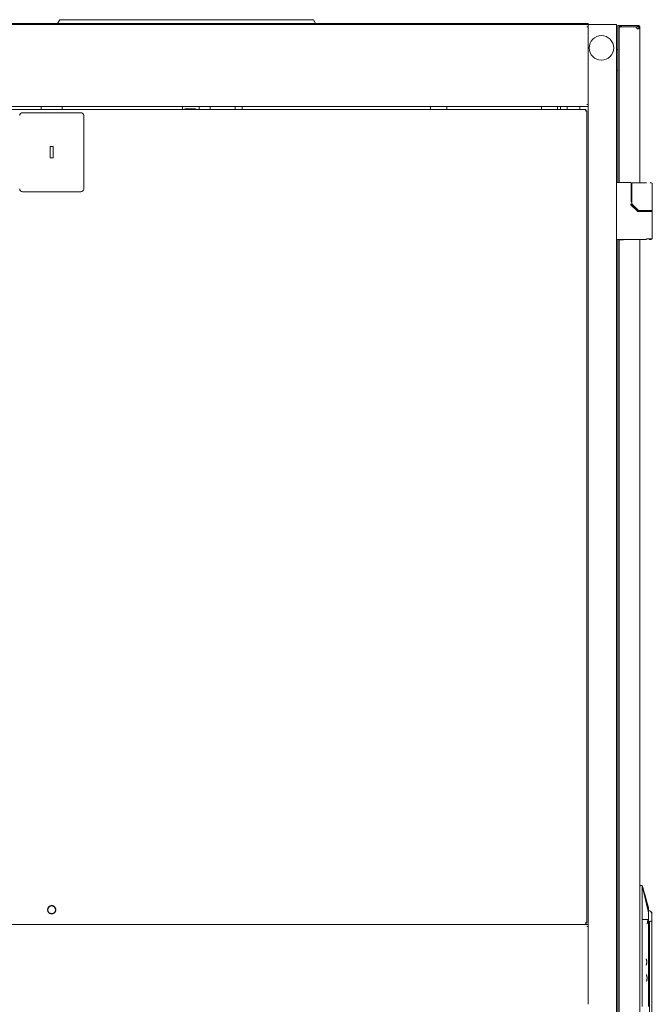
# Model space of a CAD drawing. Units: millimetres. Extents: x -7 to 9780, y -7 to 6404.
# Drawn here: x 6884 to 7556, y 3369 to 4414 of the extents above; entities that cross this region are included whole.
import ezdxf

# ---------------------------------------------------------------- set-up
doc = ezdxf.new("R2010")
doc.units = ezdxf.units.MM
doc.layers.add('Trimetric', color=7, linetype='Continuous')

msp = doc.modelspace()

# ---------------------------------------------------------------- linework, layer by layer
at = {"layer": 'Trimetric', "color": 71, "linetype": 'Continuous', "lineweight": 18}
for p, q in [((6924, 4410.1), (6926.3, 4414.1)), ((6929.9, 4414.1), (7192.1, 4414.1)), ((7195.8, 4414.1), (7198.1, 4410.1)), ((6380.6, 4410.1), (7455, 4410.1)), ((7457, 4410.1), (7455, 4410.1)), ((7457, 4410.1), (7457, 4408.9)), ((7459, 4410.1), (7457, 4410.1)), ((7459, 4410.1), (7459, 4408.9)), ((7484.8, 4410.1), (7459, 4410.1)), ((7487.8, 4410.1), (7487.8, 4408.9))]:
    msp.add_line(p, q, dxfattribs=at)
at = {"layer": 'Trimetric', "color": 193, "linetype": 'Continuous', "lineweight": 18}
for p, q in [((7487.8, 4408.9), (6347.8, 4408.9)), ((7486.1, 4406.7), (7487.8, 4406.7)), ((7487.8, 4408.9), (7487.8, 4408)), ((7487.8, 4407.2), (7487.8, 4406.7)), ((7487.8, 4406.7), (7487.8, 4324.1)), ((7489.5, 4408.9), (7516.1, 4408.9)), ((7517.8, 4408.9), (7517.8, 2410.9)), ((7517.8, 4382.4), (7519.1, 4382.4)), ((7519.1, 4360.4), (7517.8, 4360.4)), ((7487.8, 4321.9), (6347.8, 4321.9)), ((7458.2, 4318.9), (7458.2, 4321.9)), ((7465.2, 4318.9), (7465.2, 4321.9)), ((7479, 4318.9), (7479, 4321.9)), ((7486.1, 4324.1), (7487.8, 4324.1)), ((7487.8, 4324.1), (7487.8, 4323.6)), ((7487.8, 4322.8), (7487.8, 3452.5)), ((7487.8, 3453.4), (7485.1, 3453.4)), ((7486.1, 3451.2), (7487.8, 3451.2)), ((7487.8, 3451.7), (7487.8, 3451.2)), ((7487.8, 3451.2), (7487.8, 3368.7))]:
    msp.add_line(p, q, dxfattribs=at)
at = {"layer": 'Trimetric', "color": 151, "linetype": 'Continuous', "lineweight": 18}
for p, q in [((7519.1, 4407.9), (7519.1, 4241.1)), ((7520.6, 4405.8), (7520.6, 4406.2)), ((7520.6, 4405.8), (7520.6, 4241.4)), ((7520.8, 4407.9), (7522.3, 4407.9)), ((7522.3, 4407.9), (7523, 4407.9)), ((7522.3, 4406.7), (7523, 4406.7)), ((7538.6, 4406.5), (7522.3, 4406.5)), ((7523, 4406.7), (7523, 4407.9)), ((7523, 4407.9), (7540, 4407.9)), ((7523, 4406.7), (7540, 4406.7)), ((7540, 4406.7), (7540, 4407.9)), ((7542.6, 4405.5), (7542.6, 4240.9)), ((7522.3, 4241.4), (7525.1, 4241.4)), ((7525.1, 4241.4), (7525.1, 4241.1)), ((7542.6, 4211.4), (7542.6, 4210.5)), ((7519.1, 4180.8), (7519.1, 2639.1)), ((7520.6, 4180.4), (7520.6, 2639.4)), ((7525.1, 4180.4), (7522.3, 4180.4)), ((7525.1, 4180.8), (7525.1, 4180.4)), ((7542.6, 4180.8), (7542.6, 2639))]:
    msp.add_line(p, q, dxfattribs=at)
at = {"layer": 'Trimetric', "color": 40, "linetype": 'Continuous', "lineweight": 18}
for p, q in [((7485.1, 4318.9), (6350.5, 4318.9)), ((6906.8, 4321.9), (6906.8, 4318.9)), ((6928.8, 4321.9), (6928.8, 4318.9)), ((6948.8, 4315.4), (6886.8, 4315.4)), ((6951.8, 4234.4), (6951.8, 4312.4)), ((7485.1, 4317.2), (7484.6, 4317.2)), ((7486.3, 3455.1), (7486.3, 4317.2)), ((6916.3, 4279.4), (6916.3, 4267.4)), ((6919.3, 4279.4), (6916.3, 4279.4)), ((6919.3, 4267.4), (6919.3, 4279.4)), ((6916.3, 4267.4), (6919.3, 4267.4)), ((6886.8, 4231.4), (6948.8, 4231.4)), ((6350.5, 3453.4), (7485.1, 3453.4)), ((7485.1, 3455.1), (7484.6, 3455.1))]:
    msp.add_line(p, q, dxfattribs=at)
at = {"layer": 'Trimetric', "color": 122, "linetype": 'Continuous', "lineweight": 18}
for p, q in [((7056.6, 4321.9), (7056.6, 4318.9)), ((7070.4, 4319.5), (7059.4, 4319.5)), ((7059.4, 4319.5), (7059.4, 4318.9)), ((7070.4, 4318.9), (7070.4, 4319.5)), ((7074.4, 4321.9), (7074.4, 4318.9)), ((7086, 4321.9), (7086, 4318.9)), ((7112.8, 4318.9), (7112.8, 4321.9)), ((7120.3, 4321.9), (7120.3, 4318.9))]:
    msp.add_line(p, q, dxfattribs=at)
at = {"layer": 'Trimetric', "color": 21, "linetype": 'Continuous', "lineweight": 18}
for p, q in [((7320.2, 4318.9), (7320.2, 4321.9)), ((7320.2, 4321.9), (7320.2, 4318.9)), ((7337.4, 4321.9), (7337.4, 4318.9)), ((7438.1, 4318.9), (7438.1, 4321.9)), ((7438.1, 4318.9), (7438.1, 4321.9)), ((7455.2, 4318.9), (7455.2, 4321.9))]:
    msp.add_line(p, q, dxfattribs=at)
at = {"layer": 'Trimetric', "color": 3, "linetype": 'Continuous', "lineweight": 18}
for p, q in [((7532.7, 4241.1), (7518.8, 4241.1)), ((7533.2, 4220.4), (7533.2, 4240.6)), ((7534.1, 4240.4), (7534.1, 4218.8)), ((7535, 4240.9), (7534.6, 4240.9)), ((7549.8, 4240.9), (7535, 4240.9)), ((7555.8, 4211.9), (7555.8, 4240.4)), ((7533, 4217.7), (7540.5, 4210.3)), ((7539.4, 4212), (7533.4, 4218.1)), ((7534.2, 4218.5), (7541.2, 4211.5)), ((7540.8, 4210.6), (7539.4, 4212)), ((7541.2, 4210.5), (7547.4, 4210.5)), ((7542.1, 4211.4), (7541.5, 4211.4)), ((7547.4, 4211.4), (7542.1, 4211.4)), ((7543.8, 4211.4), (7543.8, 4210.5)), ((7555.8, 4210.5), (7555.8, 4211.4)), ((7555.8, 4181.3), (7555.8, 4210)), ((7549.8, 4180.8), (7518.8, 4180.8)), ((7545.1, 3494.7), (7543.1, 3494.7)), ((7555.2, 3466.3), (7552.7, 3468.2)), ((7555.2, 3465.9), (7555.2, 3464)), ((7545.1, 3458.7), (7545.1, 3366.4)), ((7551.7, 3457.7), (7551.7, 3457.2)), ((7552.7, 3456.7), (7552.6, 3456.7)), ((7552.7, 3456.7), (7552.7, 3350.9)), ((7553.1, 3456.7), (7552.7, 3456.7)), ((7555.2, 3457.2), (7555.2, 3457.7)), ((7555.2, 3457.1), (7555.2, 3343.8)), ((7555.2, 3373.9), (7555.2, 3373.9))]:
    msp.add_line(p, q, dxfattribs=at)
at = {"layer": 'Trimetric', "color": 2, "linetype": 'Continuous', "lineweight": 18}
msp.add_circle((7501.8, 4384.2), 13, dxfattribs=at)
at = {"layer": 'Trimetric', "color": 7, "linetype": 'Continuous', "lineweight": 18}
msp.add_circle((6917.8, 3469), 4.1, dxfattribs=at)
at = {"layer": 'Trimetric', "color": 151, "linetype": 'Continuous', "lineweight": 18}
msp.add_arc((7540.6, 4406.5), 2, 180, 278.6269, dxfattribs=at)
at = {"layer": 'Trimetric', "color": 40, "linetype": 'Continuous', "lineweight": 18}
for centre, start, end in [((6886.8, 4312.4), 90, 180), ((6948.8, 4312.4), 0, 90), ((6886.8, 4234.4), 180, 270), ((6948.8, 4234.4), 270, 0)]:
    msp.add_arc(centre, 3, start, end, dxfattribs=at)
at = {"layer": 'Trimetric', "color": 3, "linetype": 'Continuous', "lineweight": 18}
for centre, radius, start, end in [((7518.8, 4240.1), 1, 90, 180), ((7534.6, 4240.4), 0.5, 90, 180), ((7534.6, 4218.8), 0.5, 180, 225), ((7541.5, 4211.9), 0.5, 225, 270), ((7518.8, 4181.8), 1, 180, 270), ((7543.1, 3494.2), 0.5, 90, 180)]:
    msp.add_arc(centre, radius, start, end, dxfattribs=at)
at = {"layer": 'Trimetric', "color": 71, "linetype": 'Continuous', "lineweight": 18}
for points in [[(6926.3, 4414.1), (6929.9, 4414.1)], [(7192.1, 4414.1), (7195.8, 4414.1)], [(7455, 4408.9), (7455, 4410.1)], [(7487.8, 4410.1), (7484.8, 4410.1)]]:
    msp.add_open_spline(points, degree=1, dxfattribs=at)
at = {"layer": 'Trimetric', "color": 193, "linetype": 'Continuous', "lineweight": 18}
for points in [[(7487.8, 4408.9), (7489.5, 4408.9)], [(7487.8, 4408), (7487.8, 4407.2)], [(7516.1, 4408.9), (7517.8, 4408.9)], [(7487.8, 4323.6), (7487.8, 4322.8)], [(7487.8, 3452.5), (7487.8, 3451.7)]]:
    msp.add_open_spline(points, degree=1, dxfattribs=at)
at = {"layer": 'Trimetric', "color": 151, "linetype": 'Continuous', "lineweight": 18}
for points in [[(7520.8, 4407.9), (7519.1, 4407.9)], [(7520.6, 4406.2), (7521.8, 4406.2)], [(7521.1, 4406.5), (7522.3, 4406.5)], [(7522.3, 4407.9), (7522.3, 4406.7)], [(7540, 4407.9), (7540.9, 4407.9)], [(7540, 4406.7), (7540.9, 4406.7)], [(7540.9, 4407.9), (7540.9, 4406.7)], [(7542.6, 4406.2), (7541.4, 4406.2)], [(7541.4, 4406.2), (7541.4, 4405.5)], [(7541.4, 4405.5), (7542.6, 4405.5)], [(7542.6, 4406.2), (7542.6, 4405.5)], [(7522.3, 4241.4), (7520.6, 4241.4)], [(7520.6, 4180.4), (7522.3, 4180.4)]]:
    msp.add_open_spline(points, degree=1, dxfattribs=at)
for points, knots in [([(7522.3, 4407.9), (7522, 4407.9), (7521.7, 4407.8), (7521.4, 4407.7), (7521.1, 4407.4), (7520.9, 4407.2), (7520.7, 4406.9), (7520.6, 4406.6), (7520.6, 4406.2)], [0, 0, 0.125141, 0.250081, 0.374998, 0.500071, 0.62497, 0.750054, 0.874995, 1, 1]), ([(7520.6, 4405.8), (7520.6, 4406), (7520.7, 4406.2), (7520.9, 4406.4), (7521.1, 4406.5)], [0, 0, 0.200548, 0.425787, 0.691058, 1, 1]), ([(7522.3, 4406.7), (7522.3, 4406.7), (7522.2, 4406.7), (7522.2, 4406.7), (7522.1, 4406.7), (7522.1, 4406.7), (7522, 4406.7), (7522, 4406.6), (7522, 4406.6), (7521.9, 4406.6), (7521.9, 4406.5), (7521.9, 4406.5), (7521.9, 4406.4), (7521.8, 4406.4), (7521.8, 4406.3), (7521.8, 4406.3), (7521.8, 4406.2)], [0, 0, 0.062385, 0.125385, 0.187882, 0.250476, 0.313001, 0.374957, 0.437613, 0.500207, 0.5628, 0.625117, 0.687434, 0.749959, 0.812553, 0.87505, 0.937633, 1, 1]), ([(7542.6, 4406.2), (7542.6, 4406.6), (7542.5, 4406.9), (7542.3, 4407.2), (7542.1, 4407.4), (7541.9, 4407.6), (7541.6, 4407.8), (7541.3, 4407.9), (7540.9, 4407.9)], [0, 0, 0.121997, 0.244849, 0.36869, 0.493196, 0.61849, 0.74483, 0.871833, 1, 1]), ([(7541.4, 4406.2), (7541.4, 4406.2), (7541.4, 4406.3), (7541.4, 4406.3), (7541.4, 4406.3), (7541.4, 4406.3), (7541.4, 4406.3), (7541.4, 4406.3), (7541.4, 4406.3), (7541.4, 4406.3), (7541.4, 4406.3), (7541.4, 4406.3), (7541.4, 4406.3), (7541.4, 4406.3), (7541.4, 4406.3), (7541.4, 4406.3), (7541.4, 4406.3), (7541.4, 4406.3), (7541.4, 4406.4), (7541.4, 4406.4), (7541.4, 4406.4), (7541.4, 4406.4), (7541.4, 4406.4), (7541.4, 4406.4), (7541.4, 4406.4), (7541.4, 4406.4), (7541.4, 4406.4), (7541.4, 4406.4), (7541.4, 4406.4), (7541.4, 4406.4), (7541.4, 4406.4), (7541.4, 4406.4), (7541.4, 4406.4), (7541.4, 4406.4), (7541.4, 4406.5), (7541.4, 4406.5), (7541.4, 4406.5), (7541.4, 4406.5), (7541.4, 4406.5), (7541.4, 4406.5), (7541.4, 4406.5), (7541.3, 4406.5), (7541.3, 4406.5), (7541.3, 4406.5), (7541.3, 4406.5), (7541.3, 4406.5), (7541.3, 4406.5), (7541.3, 4406.5), (7541.3, 4406.5), (7541.3, 4406.5), (7541.3, 4406.5), (7541.3, 4406.5), (7541.3, 4406.5), (7541.3, 4406.5), (7541.3, 4406.6), (7541.3, 4406.6), (7541.3, 4406.6), (7541.3, 4406.6), (7541.3, 4406.6), (7541.3, 4406.6), (7541.3, 4406.6), (7541.3, 4406.6), (7541.3, 4406.6), (7541.3, 4406.6), (7541.3, 4406.6), (7541.2, 4406.6), (7541.2, 4406.6), (7541.2, 4406.6), (7541.2, 4406.6), (7541.2, 4406.6), (7541.2, 4406.6), (7541.2, 4406.6), (7541.2, 4406.6), (7541.2, 4406.6), (7541.2, 4406.6), (7541.2, 4406.6), (7541.2, 4406.7), (7541.2, 4406.7), (7541.2, 4406.7), (7541.2, 4406.7), (7541.2, 4406.7), (7541.2, 4406.7), (7541.2, 4406.7), (7541.2, 4406.7), (7541.2, 4406.7), (7541.1, 4406.7), (7541.1, 4406.7), (7541.1, 4406.7), (7541.1, 4406.7), (7541.1, 4406.7), (7541.1, 4406.7), (7541.1, 4406.7), (7541.1, 4406.7), (7541.1, 4406.7), (7541.1, 4406.7), (7541.1, 4406.7), (7541.1, 4406.7), (7541.1, 4406.7), (7541.1, 4406.7), (7541.1, 4406.7), (7541.1, 4406.7), (7541.1, 4406.7), (7541, 4406.7), (7541, 4406.7), (7541, 4406.7), (7541, 4406.7), (7541, 4406.7), (7541, 4406.7), (7541, 4406.7), (7541, 4406.7), (7541, 4406.7), (7541, 4406.7), (7541, 4406.7), (7541, 4406.7), (7541, 4406.7), (7541, 4406.7), (7541, 4406.7), (7540.9, 4406.7), (7540.9, 4406.7), (7540.9, 4406.7), (7540.9, 4406.7), (7540.9, 4406.7)], [0, 0, 0.013036, 0.026072, 0.032436, 0.039164, 0.045528, 0.051836, 0.058617, 0.06498, 0.071709, 0.084436, 0.091217, 0.097745, 0.110472, 0.117253, 0.123781, 0.130145, 0.143202, 0.150137, 0.156501, 0.169557, 0.176085, 0.182879, 0.189407, 0.19553, 0.202324, 0.208852, 0.215646, 0.221769, 0.235357, 0.241479, 0.248273, 0.261084, 0.268233, 0.281043, 0.287824, 0.294229, 0.30101, 0.307415, 0.320976, 0.327381, 0.3338, 0.340581, 0.347, 0.353781, 0.360678, 0.373516, 0.380413, 0.386832, 0.393729, 0.400148, 0.407045, 0.413614, 0.420033, 0.433171, 0.440068, 0.453205, 0.459774, 0.46662, 0.479757, 0.486603, 0.493172, 0.506863, 0.513114, 0.526806, 0.533374, 0.54022, 0.546789, 0.553634, 0.566772, 0.579909, 0.586908, 0.593477, 0.599785, 0.60702, 0.613328, 0.627325, 0.633633, 0.640414, 0.647413, 0.654194, 0.660259, 0.67382, 0.680601, 0.687183, 0.693964, 0.700546, 0.70789, 0.721054, 0.727637, 0.734981, 0.747791, 0.754977, 0.761382, 0.768568, 0.774973, 0.782023, 0.788428, 0.802526, 0.808778, 0.815713, 0.822763, 0.829698, 0.835821, 0.849692, 0.856627, 0.863473, 0.870408, 0.884099, 0.89012, 0.896901, 0.903747, 0.917308, 0.924924, 0.938486, 0.945227, 0.952008, 0.958749, 0.972232, 0.978961, 0.985702, 1, 1]), ([(7540.9, 4404.6), (7541.2, 4404.6), (7541.5, 4404.7), (7541.8, 4404.7), (7541.9, 4404.8), (7542.1, 4404.8), (7542.2, 4404.9), (7542.2, 4404.9), (7542.3, 4404.9), (7542.3, 4404.9), (7542.3, 4404.9), (7542.3, 4404.9), (7542.3, 4404.9), (7542.3, 4404.9), (7542.3, 4404.9), (7542.3, 4404.9), (7542.3, 4404.9), (7542.4, 4405), (7542.5, 4405.1), (7542.6, 4405.3), (7542.6, 4405.5)], [0, 0, 0.155238, 0.290204, 0.403747, 0.495958, 0.568761, 0.624512, 0.647116, 0.666691, 0.675379, 0.683101, 0.686917, 0.690646, 0.69221, 0.694118, 0.69578, 0.697255, 0.742818, 0.811551, 0.897966, 1, 1]), ([(7540.9, 4404.6), (7540.9, 4404.6), (7540.9, 4404.6), (7540.9, 4404.6), (7540.9, 4404.6), (7540.9, 4404.6), (7541, 4404.6), (7541, 4404.6), (7541, 4404.6), (7541, 4404.6), (7541, 4404.6), (7541, 4404.6), (7541, 4404.6), (7541, 4404.6), (7541, 4404.6), (7541, 4404.6), (7541, 4404.6), (7541, 4404.6), (7541, 4404.6), (7541, 4404.6), (7541, 4404.6), (7541, 4404.6), (7541, 4404.6), (7541.1, 4404.6), (7541.1, 4404.6), (7541.1, 4404.7), (7541.1, 4404.7), (7541.1, 4404.7), (7541.1, 4404.7), (7541.1, 4404.7), (7541.1, 4404.7), (7541.1, 4404.7), (7541.1, 4404.7), (7541.1, 4404.7), (7541.1, 4404.7), (7541.1, 4404.7), (7541.1, 4404.7), (7541.1, 4404.7), (7541.1, 4404.7), (7541.1, 4404.7), (7541.1, 4404.7), (7541.1, 4404.7), (7541.1, 4404.7), (7541.1, 4404.7), (7541.1, 4404.7), (7541.2, 4404.7), (7541.2, 4404.7), (7541.2, 4404.7), (7541.2, 4404.7), (7541.2, 4404.7), (7541.2, 4404.7), (7541.2, 4404.7), (7541.2, 4404.7), (7541.2, 4404.7), (7541.2, 4404.7), (7541.2, 4404.7), (7541.2, 4404.7), (7541.2, 4404.7), (7541.2, 4404.8), (7541.2, 4404.8), (7541.2, 4404.8), (7541.2, 4404.8), (7541.2, 4404.8), (7541.2, 4404.8), (7541.2, 4404.8), (7541.2, 4404.8), (7541.2, 4404.8), (7541.2, 4404.8), (7541.2, 4404.8), (7541.2, 4404.8), (7541.2, 4404.8), (7541.2, 4404.8), (7541.2, 4404.8), (7541.2, 4404.8), (7541.2, 4404.8), (7541.2, 4404.8), (7541.3, 4404.8), (7541.3, 4404.8), (7541.3, 4404.8), (7541.3, 4404.8), (7541.3, 4404.8), (7541.3, 4404.8), (7541.3, 4404.8), (7541.3, 4404.8), (7541.3, 4404.8), (7541.3, 4404.8), (7541.3, 4404.8), (7541.3, 4404.8), (7541.3, 4404.8), (7541.3, 4404.8), (7541.3, 4404.8), (7541.3, 4404.8), (7541.3, 4404.8), (7541.3, 4404.9), (7541.3, 4404.9), (7541.3, 4404.9), (7541.3, 4404.9), (7541.3, 4404.9), (7541.3, 4404.9), (7541.3, 4404.9), (7541.3, 4404.9), (7541.3, 4404.9), (7541.3, 4404.9), (7541.3, 4404.9), (7541.3, 4404.9), (7541.3, 4404.9), (7541.3, 4404.9), (7541.3, 4404.9), (7541.3, 4404.9), (7541.3, 4404.9), (7541.3, 4404.9), (7541.3, 4404.9), (7541.3, 4404.9), (7541.3, 4404.9), (7541.3, 4404.9), (7541.3, 4404.9), (7541.3, 4404.9), (7541.3, 4404.9), (7541.3, 4404.9), (7541.3, 4404.9), (7541.3, 4404.9), (7541.3, 4404.9), (7541.3, 4404.9), (7541.3, 4404.9), (7541.3, 4404.9), (7541.3, 4404.9), (7541.3, 4404.9), (7541.3, 4404.9), (7541.3, 4404.9), (7541.3, 4404.9), (7541.3, 4405), (7541.3, 4405), (7541.3, 4405), (7541.4, 4405), (7541.4, 4405), (7541.4, 4405), (7541.4, 4405), (7541.4, 4405), (7541.4, 4405), (7541.4, 4405.1), (7541.4, 4405.1), (7541.4, 4405.1), (7541.4, 4405.1), (7541.4, 4405.1), (7541.4, 4405.1), (7541.4, 4405.2), (7541.4, 4405.2), (7541.4, 4405.2), (7541.4, 4405.2), (7541.4, 4405.2), (7541.4, 4405.2), (7541.4, 4405.3), (7541.4, 4405.3), (7541.4, 4405.3), (7541.4, 4405.3), (7541.4, 4405.3), (7541.4, 4405.4), (7541.4, 4405.4), (7541.4, 4405.4), (7541.4, 4405.4), (7541.4, 4405.4), (7541.4, 4405.5)], [0, 0, 0.00551, 0.011388, 0.016249, 0.021759, 0.032482, 0.037992, 0.043354, 0.048214, 0.058937, 0.063798, 0.069159, 0.074184, 0.079545, 0.084406, 0.089115, 0.094477, 0.104198, 0.11392, 0.123641, 0.12835, 0.133211, 0.137592, 0.142301, 0.147162, 0.151543, 0.156252, 0.160633, 0.165342, 0.169723, 0.173935, 0.178795, 0.183008, 0.187388, 0.195812, 0.200193, 0.208617, 0.212547, 0.220971, 0.224711, 0.228923, 0.232663, 0.236875, 0.240804, 0.244544, 0.248756, 0.252496, 0.256061, 0.263542, 0.271022, 0.274762, 0.278066, 0.281631, 0.285371, 0.288675, 0.292415, 0.29552, 0.29926, 0.302365, 0.305669, 0.309409, 0.312514, 0.315818, 0.318922, 0.322227, 0.328436, 0.33174, 0.337949, 0.34087, 0.347079, 0.349771, 0.353076, 0.355768, 0.358873, 0.361565, 0.36467, 0.370055, 0.37544, 0.378545, 0.38393, 0.386623, 0.388729, 0.394114, 0.396806, 0.399285, 0.401639, 0.407024, 0.40913, 0.411823, 0.413929, 0.416622, 0.418728, 0.421082, 0.42356, 0.425915, 0.430127, 0.43282, 0.437032, 0.439386, 0.443598, 0.445704, 0.448059, 0.450165, 0.452012, 0.456224, 0.460436, 0.462283, 0.464389, 0.466237, 0.470449, 0.472021, 0.473868, 0.475974, 0.477822, 0.479928, 0.4815, 0.483347, 0.485453, 0.487026, 0.488873, 0.490446, 0.492552, 0.494125, 0.495972, 0.497545, 0.499392, 0.500965, 0.505413, 0.509665, 0.520196, 0.532392, 0.539504, 0.546446, 0.554391, 0.562184, 0.57097, 0.579474, 0.598741, 0.609226, 0.619427, 0.64211, 0.654024, 0.666224, 0.678997, 0.692058, 0.705694, 0.719618, 0.734118, 0.748826, 0.764191, 0.779479, 0.795927, 0.812159, 0.829139, 0.846459, 0.86436, 0.882213, 0.900941, 0.919642, 0.939244, 0.959113, 1, 1])]:
    msp.add_open_spline(points, degree=1, knots=knots, dxfattribs=at)
at = {"layer": 'Trimetric', "color": 40, "linetype": 'Continuous', "lineweight": 18}
for points in [[(7485.1, 4318.9), (7485.1, 4317.2)], [(7485.1, 4317.2), (7486.3, 4317.2)], [(7486.3, 3455.1), (7485.1, 3455.1)], [(7485.1, 3455.1), (7485.1, 3453.4)]]:
    msp.add_open_spline(points, degree=1, dxfattribs=at)
at = {"layer": 'Trimetric', "color": 3, "linetype": 'Continuous', "lineweight": 18}
for points, knots in [([(7533.2, 4240.6), (7533.2, 4240.7), (7533.2, 4240.8), (7533.2, 4240.8), (7533.1, 4240.9), (7533.1, 4240.9), (7533.1, 4241), (7533, 4241), (7532.9, 4241), (7532.9, 4241.1), (7532.8, 4241.1), (7532.8, 4241.1), (7532.7, 4241.1)], [0, 0, 0.1254, 0.247806, 0.299118, 0.350824, 0.436324, 0.521307, 0.613067, 0.705519, 0.80979, 0.912124, 0.955124, 1, 1]), ([(7555.1, 4240.9), (7555.1, 4240.9), (7553.4, 4240.9)], [0, 0, 0.011158, 1, 1]), ([(7532.7, 4218.4), (7532.8, 4218.4), (7532.9, 4218.4), (7532.9, 4218.4), (7533, 4218.4), (7533.1, 4218.4), (7533.2, 4218.4), (7533.2, 4218.4), (7533.2, 4218.4), (7533.2, 4218.4)], [0, 0, 0.10705, 0.317232, 0.416449, 0.600522, 0.755875, 0.874674, 0.953003, 0.98564, 1, 1]), ([(7540.5, 4210.3), (7540.5, 4210.3), (7540.5, 4210.4), (7540.6, 4210.4), (7540.6, 4210.5), (7540.7, 4210.5), (7540.7, 4210.5), (7540.7, 4210.6), (7540.8, 4210.6), (7540.8, 4210.6), (7540.8, 4210.6), (7540.8, 4210.6), (7540.8, 4210.6)], [0, 0, 0.10752, 0.214118, 0.417159, 0.511759, 0.600358, 0.682037, 0.75541, 0.875389, 0.952914, 0.975064, 0.985687, 1, 1]), ([(7540.8, 4210.6), (7540.8, 4210.6), (7540.8, 4210.6), (7540.8, 4210.6), (7540.8, 4210.6), (7540.8, 4210.6), (7540.8, 4210.6), (7540.8, 4210.6), (7540.9, 4210.6), (7540.9, 4210.6), (7540.9, 4210.6), (7540.9, 4210.6), (7540.9, 4210.6), (7540.9, 4210.6), (7540.9, 4210.6), (7540.9, 4210.6), (7540.9, 4210.6), (7540.9, 4210.6), (7540.9, 4210.6), (7540.9, 4210.6), (7540.9, 4210.6), (7540.9, 4210.5), (7541, 4210.5), (7541, 4210.5), (7541, 4210.5), (7541, 4210.5), (7541, 4210.5), (7541, 4210.5), (7541, 4210.5), (7541, 4210.5), (7541, 4210.5), (7541, 4210.5), (7541, 4210.5), (7541, 4210.5), (7541, 4210.5), (7541.1, 4210.5), (7541.1, 4210.5), (7541.1, 4210.5), (7541.1, 4210.5), (7541.1, 4210.5), (7541.1, 4210.5), (7541.1, 4210.5), (7541.1, 4210.5), (7541.2, 4210.5), (7541.2, 4210.5), (7541.2, 4210.5), (7541.2, 4210.5)], [0, 0, 0.012517, 0.026696, 0.039213, 0.053392, 0.065909, 0.0796, 0.093778, 0.121159, 0.148541, 0.163471, 0.1767, 0.19163, 0.206138, 0.219829, 0.248845, 0.264679, 0.293695, 0.309529, 0.323645, 0.339478, 0.370427, 0.401376, 0.41794, 0.433415, 0.449978, 0.465124, 0.498251, 0.513102, 0.529395, 0.547396, 0.563689, 0.582913, 0.600665, 0.621582, 0.662991, 0.68501, 0.707203, 0.730728, 0.754114, 0.779149, 0.804054, 0.856702, 0.884554, 0.940003, 0.97077, 1, 1]), ([(7555.8, 4210.5), (7551.3, 4210.5), (7547.4, 4210.5)], [0, 0, 0.538043, 1, 1]), ([(7552.5, 4211.4), (7551.5, 4211.4), (7549.8, 4211.4)], [0, 0, 0.382162, 1, 1]), ([(7555.1, 4211.4), (7555.3, 4211.4), (7555, 4211.4)], [0, 0, 0.442623, 1, 1]), ([(7552.3, 4180.8), (7552.8, 4180.8), (7553.7, 4180.8), (7554.4, 4180.8), (7554.9, 4180.8)], [0, 0, 0.214762, 0.542829, 0.80943, 1, 1]), ([(7545.1, 3494.7), (7545.3, 3494), (7545.7, 3492.5), (7546.3, 3490.3), (7547.1, 3487.4), (7547.6, 3486), (7548.4, 3483), (7550, 3477.2), (7550.8, 3474.3), (7551.6, 3471.4)], [0, 0, 0.031242, 0.093739, 0.187498, 0.312492, 0.374989, 0.499996, 0.749992, 0.874999, 1, 1]), ([(7545.1, 3494.3), (7545.1, 3494.3), (7545.1, 3494.3), (7545.1, 3494.4), (7545.1, 3494.4), (7545.1, 3494.4), (7545.1, 3494.4), (7545.1, 3494.4), (7545.1, 3494.5), (7545.1, 3494.5), (7545.1, 3494.6), (7545.1, 3494.6), (7545.1, 3494.6), (7545.1, 3494.6), (7545.1, 3494.7), (7545.1, 3494.7), (7545.1, 3494.7), (7545.1, 3494.7), (7545.1, 3494.7), (7545.1, 3494.7), (7545.1, 3494.7)], [0, 0, 0.030262, 0.073494, 0.13056, 0.165145, 0.199774, 0.278456, 0.365784, 0.4583, 0.555139, 0.651113, 0.699564, 0.792944, 0.871626, 0.901888, 0.945984, 0.960683, 0.981434, 0.992675, 0.996133, 1, 1]), ([(7545.1, 3492.7), (7545.1, 3492.8), (7545.1, 3493), (7545.1, 3493.2), (7545.1, 3493.3), (7545.1, 3493.3), (7545.1, 3493.3), (7545.1, 3493.4), (7545.1, 3493.6), (7545.1, 3493.8), (7545.1, 3493.8), (7545.1, 3493.9), (7545.1, 3494), (7545.1, 3494.1), (7545.1, 3494.2), (7545.1, 3494.2), (7545.1, 3494.3)], [0, 0, 0.072991, 0.216927, 0.287874, 0.358206, 0.375585, 0.392969, 0.427521, 0.560826, 0.685747, 0.715598, 0.745042, 0.802289, 0.856265, 0.90738, 0.955224, 1, 1]), ([(7545.1, 3494.3), (7545.2, 3494), (7545.3, 3493.7), (7545.3, 3493.4), (7545.4, 3493.3), (7545.4, 3493.1), (7545.5, 3492.8), (7545.5, 3492.5), (7545.6, 3492.4), (7545.6, 3492.2), (7545.7, 3491.9), (7545.7, 3491.8), (7545.8, 3491.6), (7545.8, 3491.5), (7545.9, 3491.1), (7545.9, 3491), (7546, 3490.7), (7546, 3490.5), (7546.1, 3490.4), (7546.1, 3490.1), (7546.2, 3489.8), (7546.3, 3489.6), (7546.3, 3489.4), (7546.4, 3489.1), (7546.4, 3489), (7546.5, 3488.7), (7546.6, 3488.3), (7546.6, 3488.2), (7546.7, 3487.9), (7546.7, 3487.5), (7546.8, 3487.2), (7546.9, 3487), (7546.9, 3486.9), (7546.9, 3486.7), (7547, 3486.6), (7547.1, 3486.2), (7547.1, 3485.9), (7547.2, 3485.6), (7547.2, 3485.4), (7547.3, 3485.3), (7547.3, 3485.1), (7547.4, 3484.9), (7547.4, 3484.6), (7547.5, 3484.4), (7547.6, 3484.1), (7547.6, 3483.9), (7547.7, 3483.6), (7547.7, 3483.4), (7547.8, 3483.2), (7547.8, 3483.1), (7547.8, 3482.9), (7547.9, 3482.6), (7548, 3482.2), (7548, 3482.1), (7548.1, 3481.7), (7548.2, 3481.5), (7548.2, 3481.4), (7548.3, 3481.2), (7548.3, 3480.8), (7548.4, 3480.5), (7548.5, 3480.3), (7548.5, 3480), (7548.6, 3479.8), (7548.6, 3479.6), (7548.7, 3479.4), (7548.7, 3479.3), (7548.7, 3479.1), (7548.8, 3478.7), (7548.9, 3478.4), (7549, 3478.2), (7549, 3477.8), (7549.1, 3477.7), (7549.1, 3477.5), (7549.2, 3477.3), (7549.2, 3476.9), (7549.3, 3476.6), (7549.4, 3476.2), (7549.5, 3476), (7549.5, 3475.7), (7549.6, 3475.5), (7549.6, 3475.3), (7549.7, 3475.1), (7549.8, 3474.8), (7549.8, 3474.4), (7549.9, 3474.2), (7549.9, 3474), (7550, 3473.8), (7550, 3473.6), (7550.1, 3473.5), (7550.1, 3473.3), (7550.2, 3472.9), (7550.3, 3472.5), (7550.4, 3472.1), (7550.4, 3472), (7550.5, 3471.8), (7550.5, 3471.4), (7550.6, 3471), (7550.7, 3470.8), (7550.7, 3470.6), (7550.8, 3470.4), (7550.9, 3470.1), (7550.9, 3469.7), (7551, 3469.5), (7551, 3469.3), (7551.1, 3469.1), (7551.1, 3468.9), (7551.2, 3468.7), (7551.3, 3468.3), (7551.3, 3467.9), (7551.4, 3467.5), (7551.5, 3467.3), (7551.6, 3466.9), (7551.6, 3466.7)], [0, 0, 0.010693, 0.021443, 0.032226, 0.037646, 0.043061, 0.053946, 0.064866, 0.070354, 0.075836, 0.086858, 0.092385, 0.097919, 0.103469, 0.114604, 0.120183, 0.131374, 0.137004, 0.142628, 0.15391, 0.165249, 0.170941, 0.176627, 0.188056, 0.193799, 0.205286, 0.216839, 0.222611, 0.234221, 0.245877, 0.257579, 0.263452, 0.269331, 0.275227, 0.281117, 0.292955, 0.304849, 0.316777, 0.322757, 0.328744, 0.334759, 0.340768, 0.352832, 0.358887, 0.371019, 0.377108, 0.389308, 0.39543, 0.401559, 0.407704, 0.413844, 0.426191, 0.438572, 0.444791, 0.45724, 0.463482, 0.469741, 0.476005, 0.488579, 0.501198, 0.507519, 0.520195, 0.526556, 0.532933, 0.539305, 0.545711, 0.5521, 0.564946, 0.577826, 0.584306, 0.597254, 0.603745, 0.610253, 0.616767, 0.629839, 0.642957, 0.656121, 0.662719, 0.675951, 0.682572, 0.689227, 0.695877, 0.709222, 0.722612, 0.72933, 0.736042, 0.742788, 0.749528, 0.756286, 0.763049, 0.776631, 0.790248, 0.80391, 0.810764, 0.817623, 0.831365, 0.845175, 0.852102, 0.859013, 0.865968, 0.87988, 0.893837, 0.900838, 0.907845, 0.914869, 0.921899, 0.928934, 0.943061, 0.957222, 0.97144, 0.978571, 0.992846, 1, 1]), ([(7545.1, 3492.7), (7545.1, 3492.6), (7545.1, 3492.4), (7545.1, 3492.2), (7545.1, 3491.9), (7545.1, 3491.4), (7545.1, 3490.8), (7545.1, 3490), (7545.1, 3489), (7545.1, 3486.3), (7545.1, 3479.9), (7545.1, 3473.6), (7545.1, 3469.3), (7545.1, 3466.1), (7545.1, 3464), (7545.1, 3461.9), (7545.1, 3460.3), (7545.1, 3459.2), (7545.1, 3458.7)], [0, 0, 0.003901, 0.007811, 0.015622, 0.023433, 0.039065, 0.054687, 0.07812, 0.109374, 0.187495, 0.374999, 0.562503, 0.687499, 0.781252, 0.84375, 0.906248, 0.953124, 0.984378, 1, 1]), ([(6913.4, 3469.4), (6913.7, 3470.4), (6913.8, 3470.9), (6914, 3471.4)], [0, 0, 0.499951, 0.750099, 1, 1]), ([(6914.4, 3471.9), (6915.3, 3472.6), (6916.1, 3473.2)], [0, 0, 0.499873, 1, 1]), ([(6916.8, 3473.4), (6917.3, 3473.4), (6918.3, 3473.4), (6918.9, 3473.4)], [0, 0, 0.249842, 0.750158, 1, 1]), ([(6919.5, 3473.2), (6920.4, 3472.6), (6921.2, 3471.9)], [0, 0, 0.499873, 1, 1]), ([(6921.6, 3471.4), (6922, 3470.4), (6922.1, 3469.9), (6922.3, 3469.4)], [0, 0, 0.499951, 0.750099, 1, 1]), ([(7551.6, 3471.4), (7551.6, 3471.1), (7551.6, 3470.2), (7551.6, 3468.7), (7551.6, 3466.7)], [0, 0, 0.066453, 0.262615, 0.578962, 1, 1]), ([(6914, 3466.7), (6913.8, 3467.2), (6913.7, 3467.7), (6913.4, 3468.7)], [0, 0, 0.249863, 0.499974, 1, 1]), ([(6916.1, 3464.9), (6915.3, 3465.5), (6914.4, 3466.1)], [0, 0, 0.500127, 1, 1]), ([(6918.9, 3464.7), (6918.3, 3464.7), (6917.3, 3464.7), (6916.8, 3464.7)], [0, 0, 0.249842, 0.750158, 1, 1]), ([(6921.2, 3466.1), (6920.4, 3465.5), (6919.5, 3464.9)], [0, 0, 0.500127, 1, 1]), ([(6922.3, 3468.7), (6922.1, 3468.2), (6922, 3467.7), (6921.6, 3466.7)], [0, 0, 0.250013, 0.500124, 1, 1]), ([(7551.6, 3466.7), (7551.6, 3465.9), (7551.6, 3464), (7551.6, 3463), (7551.6, 3458.7)], [0, 0, 0.108138, 0.342622, 0.467612, 1, 1]), ([(7551.7, 3468.9), (7551.7, 3468.8), (7551.7, 3468.8), (7551.7, 3468.8), (7551.7, 3468.7), (7551.7, 3468.6), (7551.7, 3468.4), (7551.7, 3468), (7551.7, 3467.8), (7551.7, 3467.7), (7551.7, 3467.5), (7551.7, 3467), (7551.7, 3466.3), (7551.7, 3465.6), (7551.7, 3465.5), (7551.7, 3465.4), (7551.7, 3465.2), (7551.7, 3464.8), (7551.7, 3463.9), (7551.7, 3463), (7551.7, 3462.5), (7551.7, 3462), (7551.7, 3460.9), (7551.7, 3459.9), (7551.7, 3459.3), (7551.7, 3459), (7551.7, 3458.9), (7551.7, 3458.2), (7551.7, 3457.7)], [0, 0, 0.005374, 0.006733, 0.007471, 0.010778, 0.019165, 0.042877, 0.075774, 0.095706, 0.106544, 0.117913, 0.168261, 0.226406, 0.292375, 0.301175, 0.310064, 0.328136, 0.365285, 0.443746, 0.52767, 0.571758, 0.61685, 0.709042, 0.803803, 0.852144, 0.876595, 0.88885, 0.950537, 1, 1]), ([(7555.2, 3465.5), (7555, 3465.7), (7554.7, 3465.9)], [0, 0, 0.499507, 1, 1]), ([(7555.2, 3465.5), (7555.2, 3463.6), (7555.2, 3457.7)], [0, 0, 0.244382, 1, 1]), ([(7550.4, 3454.1), (7550.4, 3454.1), (7550.5, 3454.1), (7550.5, 3454.1), (7550.5, 3454.2), (7550.5, 3454.2), (7550.5, 3454.2), (7550.5, 3454.3), (7550.5, 3454.3), (7550.5, 3454.3), (7550.5, 3454.3), (7550.5, 3454.4), (7550.5, 3454.4), (7550.5, 3454.5), (7550.5, 3454.5), (7550.5, 3454.5), (7550.5, 3454.5), (7550.5, 3454.6), (7550.5, 3454.6), (7550.5, 3454.6), (7550.5, 3454.7), (7550.5, 3454.7), (7550.5, 3454.8), (7550.5, 3454.8), (7550.5, 3454.8), (7550.5, 3454.8), (7550.6, 3454.9), (7550.6, 3454.9), (7550.6, 3454.9), (7550.6, 3454.9), (7550.6, 3455), (7550.6, 3455), (7550.6, 3455.1), (7550.6, 3455.1), (7550.6, 3455.1), (7550.6, 3455.1), (7550.6, 3455.2), (7550.6, 3455.2), (7550.6, 3455.2), (7550.6, 3455.2), (7550.6, 3455.3), (7550.6, 3455.3), (7550.6, 3455.4), (7550.6, 3455.4), (7550.6, 3455.4), (7550.6, 3455.5), (7550.6, 3455.5), (7550.6, 3455.5), (7550.6, 3455.5), (7550.6, 3455.6), (7550.6, 3455.6), (7550.6, 3455.6), (7550.6, 3455.7), (7550.6, 3455.7), (7550.6, 3455.8), (7550.6, 3455.8), (7550.7, 3456), (7550.7, 3456.3), (7550.7, 3456.5), (7550.7, 3456.7), (7550.7, 3456.9), (7550.7, 3457.2), (7550.7, 3457.4), (7550.7, 3457.6), (7550.7, 3457.7)], [0, 0, 0.006772, 0.013518, 0.02029, 0.027035, 0.033898, 0.047389, 0.054225, 0.061087, 0.067833, 0.074669, 0.08834, 0.102012, 0.115684, 0.122611, 0.129447, 0.136373, 0.143209, 0.157062, 0.163967, 0.177821, 0.184725, 0.198579, 0.205575, 0.212501, 0.219406, 0.226423, 0.233419, 0.240324, 0.247342, 0.261333, 0.268351, 0.282342, 0.289338, 0.296425, 0.303421, 0.310508, 0.317504, 0.324591, 0.331587, 0.345761, 0.352831, 0.359918, 0.374092, 0.381162, 0.388249, 0.39541, 0.402497, 0.409659, 0.416746, 0.430978, 0.438156, 0.452479, 0.459657, 0.47398, 0.488304, 0.550905, 0.613731, 0.676719, 0.739945, 0.80324, 0.866703, 0.930333, 0.993958, 1, 1]), ([(7552.6, 3456.7), (7552.3, 3456.7), (7552, 3456.8), (7551.9, 3456.9), (7551.8, 3456.9), (7551.7, 3457.1), (7551.7, 3457.2)], [0, 0, 0.258925, 0.500009, 0.631927, 0.750259, 0.88157, 1, 1]), ([(7555.2, 3457.1), (7554.5, 3456.8), (7553.1, 3456.7)], [0, 0, 0.354662, 1, 1]), ([(7549.4, 3416.8), (7549.4, 3416.8), (7549.5, 3416.7), (7549.5, 3416.7), (7549.5, 3416.7), (7549.5, 3416.7), (7549.5, 3416.7), (7549.5, 3416.7), (7549.5, 3416.7), (7549.5, 3416.6), (7549.5, 3416.6), (7549.5, 3416.6), (7549.5, 3416.6), (7549.5, 3416.6), (7549.5, 3416.6), (7549.5, 3416.6), (7549.5, 3416.6), (7549.5, 3416.5), (7549.5, 3416.5), (7549.5, 3416.5), (7549.5, 3416.5), (7549.5, 3416.5), (7549.5, 3416.5), (7549.5, 3416.4), (7549.5, 3416.4), (7549.6, 3416.4), (7549.6, 3416.4), (7549.6, 3416.4), (7549.6, 3416.4), (7549.6, 3416.3), (7549.6, 3416.3), (7549.6, 3416.3), (7549.6, 3416.3), (7549.6, 3416.3), (7549.6, 3416.2), (7549.6, 3416.2), (7549.6, 3416.2), (7549.6, 3416.2), (7549.6, 3416.2), (7549.6, 3416.2), (7549.6, 3416.1), (7549.6, 3416.1), (7549.6, 3416.1), (7549.6, 3416.1), (7549.6, 3416.1), (7549.6, 3416.1), (7549.7, 3416), (7549.7, 3416), (7549.7, 3416), (7549.7, 3416), (7549.7, 3416), (7549.7, 3416), (7549.7, 3415.9), (7549.7, 3415.9), (7549.7, 3415.9), (7549.7, 3415.9), (7549.7, 3415.8), (7549.7, 3415.8), (7549.7, 3415.8), (7549.7, 3415.8), (7549.7, 3415.8), (7549.7, 3415.7), (7549.7, 3415.7), (7549.7, 3415.7), (7549.7, 3415.7), (7549.7, 3415.7), (7549.7, 3415.7), (7549.7, 3415.6), (7549.7, 3415.6), (7549.8, 3415.6), (7549.8, 3415.6), (7549.8, 3415.5), (7549.8, 3415.5), (7549.8, 3415.5), (7549.8, 3415.5), (7549.8, 3415.5), (7549.8, 3415.5), (7549.8, 3415.5), (7549.8, 3415.4), (7549.8, 3415.4), (7549.8, 3415.4), (7549.8, 3415.4), (7549.8, 3415.3), (7549.8, 3415.3), (7549.8, 3415.3), (7549.8, 3415.3), (7549.8, 3415.3), (7549.8, 3415.3), (7549.8, 3415.2), (7549.8, 3415.2), (7549.8, 3415.1), (7549.9, 3415), (7549.9, 3414.9), (7549.9, 3414.8), (7549.9, 3414.6), (7549.9, 3414.5), (7549.9, 3414.4), (7549.9, 3414.3), (7549.9, 3414.2), (7549.9, 3414.1), (7549.9, 3413.9), (7549.9, 3413.8), (7549.9, 3413.7), (7549.9, 3413.6), (7549.9, 3413.4), (7549.9, 3413.3), (7549.9, 3413.2), (7549.9, 3413), (7549.9, 3412.8), (7549.9, 3412.7), (7549.9, 3412.5), (7549.9, 3412.4), (7549.9, 3412.3), (7549.8, 3412.1), (7549.8, 3412), (7549.8, 3411.9), (7549.8, 3411.8), (7549.8, 3411.7), (7549.8, 3411.6), (7549.7, 3411.5), (7549.7, 3411.5), (7549.7, 3411.4), (7549.7, 3411.4), (7549.7, 3411.3), (7549.7, 3411.3), (7549.7, 3411.3), (7549.7, 3411.2), (7549.7, 3411.2), (7549.7, 3411.2), (7549.7, 3411.1), (7549.6, 3411.1), (7549.6, 3411), (7549.6, 3411), (7549.6, 3410.9), (7549.6, 3410.9), (7549.6, 3410.9), (7549.6, 3410.9), (7549.6, 3410.8), (7549.6, 3410.8), (7549.6, 3410.8), (7549.5, 3410.7), (7549.5, 3410.7), (7549.5, 3410.7), (7549.5, 3410.6), (7549.5, 3410.6), (7549.5, 3410.6), (7549.5, 3410.6), (7549.5, 3410.5), (7549.5, 3410.5), (7549.5, 3410.4), (7549.5, 3410.4), (7549.4, 3410.4), (7549.4, 3410.3), (7549.4, 3410.3), (7549.4, 3410.3), (7549.4, 3410.2), (7549.4, 3410.2), (7549.4, 3410.2), (7549.4, 3410.1), (7549.3, 3410.1), (7549.3, 3410.1), (7549.3, 3410.1)], [0, 0, 0.00205, 0.004116, 0.006211, 0.008277, 0.010372, 0.012438, 0.014533, 0.016599, 0.01874, 0.020806, 0.022901, 0.025014, 0.02708, 0.029221, 0.031333, 0.033399, 0.03554, 0.037653, 0.041878, 0.04399, 0.046131, 0.048244, 0.050403, 0.052515, 0.054674, 0.056787, 0.058945, 0.061058, 0.065376, 0.067488, 0.071806, 0.076124, 0.078259, 0.080465, 0.084783, 0.086965, 0.089124, 0.09133, 0.093465, 0.097876, 0.100058, 0.102217, 0.104399, 0.106605, 0.108787, 0.111039, 0.115404, 0.117609, 0.119839, 0.122021, 0.124273, 0.126455, 0.130914, 0.133166, 0.137625, 0.142084, 0.146542, 0.148772, 0.151048, 0.153277, 0.155554, 0.157783, 0.160041, 0.162271, 0.166824, 0.169082, 0.173635, 0.175893, 0.180446, 0.182752, 0.185028, 0.187286, 0.18961, 0.191868, 0.194174, 0.196498, 0.198804, 0.201062, 0.203385, 0.207997, 0.212608, 0.214979, 0.219591, 0.221944, 0.22425, 0.226603, 0.228909, 0.231248, 0.233601, 0.250346, 0.267253, 0.284133, 0.301133, 0.318159, 0.335261, 0.352451, 0.369713, 0.387403, 0.405173, 0.422886, 0.440644, 0.458443, 0.476192, 0.494037, 0.511837, 0.535353, 0.558789, 0.582198, 0.605436, 0.628699, 0.65177, 0.668386, 0.684883, 0.701345, 0.717612, 0.733894, 0.750003, 0.766146, 0.78209, 0.786576, 0.795493, 0.799932, 0.804391, 0.813214, 0.817625, 0.822012, 0.826376, 0.830763, 0.835127, 0.843807, 0.848147, 0.856733, 0.865319, 0.86959, 0.873836, 0.878061, 0.882307, 0.886532, 0.890711, 0.894936, 0.903293, 0.907424, 0.911603, 0.915735, 0.919849, 0.923981, 0.928095, 0.932181, 0.940317, 0.944385, 0.948424, 0.956468, 0.960522, 0.968474, 0.972451, 0.976458, 0.984319, 0.988282, 0.992198, 0.996083, 1, 1]), ([(7549.4, 3416.6), (7549.6, 3415.9), (7549.8, 3415), (7549.9, 3414.1), (7549.9, 3413.1), (7549.7, 3411.5), (7549.3, 3410.2)], [0, 0, 0.118252, 0.253534, 0.398352, 0.548143, 0.798102, 1, 1]), ([(7549.5, 3400.3), (7549.9, 3398.9), (7550.2, 3397.2), (7550.2, 3396.4), (7550.2, 3395.6), (7550, 3394.5), (7549.8, 3393.6), (7549.6, 3393)], [0, 0, 0.190898, 0.427997, 0.532975, 0.637032, 0.788393, 0.921432, 1, 1]), ([(7550, 3398.8), (7550.1, 3398.6), (7550.1, 3398.4), (7550.1, 3398.3), (7550.1, 3398.2), (7550.1, 3398.1), (7550.2, 3397.9), (7550.2, 3397.8), (7550.2, 3397.7), (7550.2, 3397.5), (7550.2, 3397.4), (7550.2, 3397.2), (7550.2, 3397.1), (7550.2, 3397), (7550.3, 3396.8), (7550.3, 3396.7), (7550.3, 3396.5), (7550.3, 3396.3), (7550.2, 3396.1), (7550.2, 3395.9), (7550.2, 3395.8), (7550.2, 3395.6), (7550.2, 3395.4), (7550.2, 3395.2), (7550.1, 3395.1), (7550.1, 3394.9), (7550.1, 3394.7), (7550.1, 3394.5), (7550, 3394.4), (7550, 3394.2), (7549.9, 3394), (7549.9, 3393.8), (7549.8, 3393.7), (7549.8, 3393.5), (7549.7, 3393.3), (7549.7, 3393.2), (7549.6, 3393), (7549.6, 3392.8)], [0, 0, 0.041835, 0.062849, 0.084146, 0.105405, 0.126937, 0.148438, 0.17018, 0.192708, 0.215483, 0.238111, 0.260884, 0.283691, 0.306595, 0.329483, 0.352474, 0.383142, 0.413868, 0.4445, 0.474994, 0.505623, 0.535977, 0.565399, 0.594479, 0.623537, 0.652212, 0.680978, 0.709213, 0.740281, 0.770698, 0.800952, 0.830497, 0.859947, 0.888602, 0.917284, 0.945105, 0.973019, 1, 1])]:
    msp.add_open_spline(points, degree=1, knots=knots, dxfattribs=at)
for points in [[(7533, 4217.7), (7533.4, 4218.1)], [(7541.2, 4210), (7541.2, 4210.5)], [(7547.4, 4211.4), (7549.8, 4211.4)], [(7549.8, 4211.4), (7552.8, 4211.4), (7555.8, 4211.4)], [(7549.8, 4181.3), (7552.8, 4181.3), (7555.8, 4181.3)], [(7555.2, 3465.9), (7554.7, 3466.3)], [(7554.7, 3466.3), (7554.7, 3465.9)], [(7551.6, 3458.7), (7545.1, 3458.7)], [(7551.6, 3366.4), (7551.6, 3458.7)], [(7555.2, 3457.2), (7555.2, 3457.1)]]:
    msp.add_open_spline(points, degree=1, dxfattribs=at)

doc.saveas('drawing.dxf')
